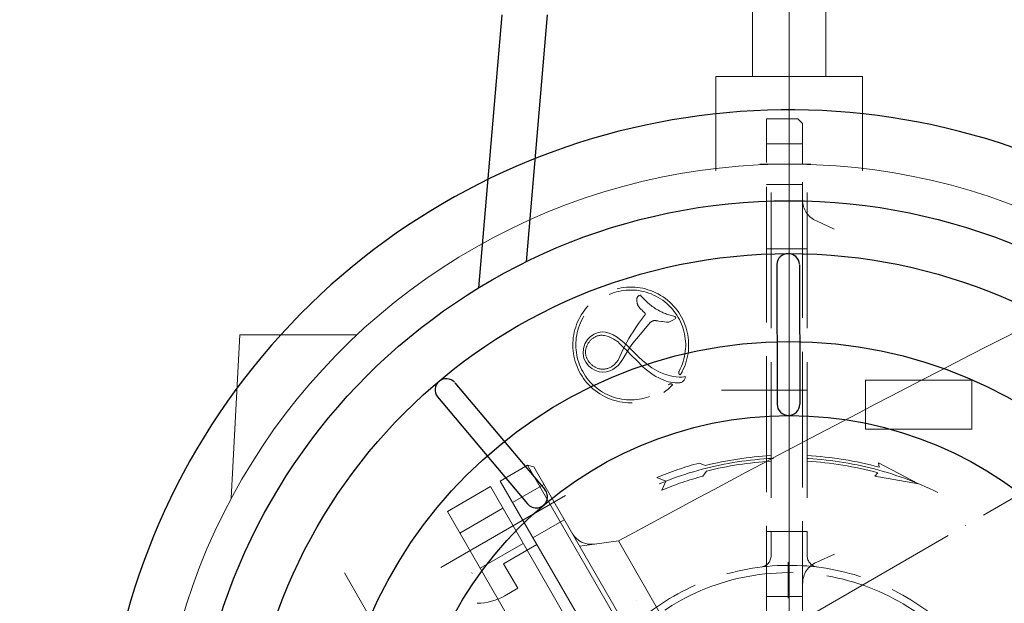
# Model space of a CAD drawing. Units: inches. Extents: x -224 to 8814, y -1004 to 5980.
# Drawn here: x 1026 to 1462, y 4400 to 4658 of the extents above; entities that cross this region are included whole.
import ezdxf

# ---------------------------------------------------------------- set-up
doc = ezdxf.new("R2010")
doc.units = ezdxf.units.IN
doc.header["$MEASUREMENT"] = 0
doc.linetypes.add('ACAD_ISO02W100', pattern=[15, 12, -3])
doc.linetypes.add('ACAD_ISO04W100', pattern=[30, 24, -3, 0, -3])
for name, color, linetype, lineweight in [('CAXA3', 7, 'Continuous', 25), ('中心线', 1, 'ACAD_ISO04W100', 13), ('图层1', 1, 'ACAD_ISO04W100', 18), ('虚线', 6, 'ACAD_ISO02W100', 13)]:
    doc.layers.add(name, color=color, linetype=linetype, lineweight=lineweight)
doc.styles.get("Standard").update_dxf_attribs({"font": 'txt', "bigfont": 'gbcbig.shx'})
doc.dimstyles.new('ISO-25', dxfattribs={"dimscale": 30, "dimtxt": 2.5, "dimasz": 2, "dimexe": 1.25, "dimexo": 0.625, "dimtad": 1, "dimtxsty": 'Standard', "dimcen": 2.5, "dimclrd": 3, "dimclre": 3, "dimclrt": 3, "dimadec": 0, "dimazin": 0, "dimtfac": 1, "dimtmove": 0, "dimatfit": 3, "dimfxl": 0, "dimlwd": 13, "dimlwe": 13, "dimarcsym": 0})

# ---------------------------------------------------------------- blocks, each defined once
blk = doc.blocks.new('315s-03')
for p, q in [((-127.15, 346.03), (-137.4, 225.26)), ((-107.11, 346.05), (-116.35, 236.81)), ((-5.44, 235.67), (-5.33, 173.71)), ((4.55, 235.45), (4.67, 173.78)), ((-147.86, 183.29), (-108.13, 136.13)), ((-155.66, 177.04), (-115.74, 129.65))]:
    blk.add_line(p, q)
for centre, radius in [((0, -0.3), 264.11), ((0, -0.3), 240.75), ((0, -0.3), 201.83), ((0, 0), 168.78)]:
    blk.add_circle(centre, radius)
for centre, radius, start, end in [((0, 0), 304, 68.5245, 216.3605), ((0, 0), 304, 240.0116, 64.2254), ((-0.45, 235.45), 5, 2.8179, 177.4009), ((-151.69, 180.08), 5, 42.8179, 217.4009), ((-0.33, 173.78), 5, 180, 0), ((-111.96, 132.92), 5, 220, 40)]:
    blk.add_arc(centre, radius, start, end)
at = {"layer": '图层1'}
blk.add_line((0, 412.93), (0, -324.38), dxfattribs=at)
blk = doc.blocks.new('*D200')
at = {"color": 3, "linetype": 'Continuous', "lineweight": 13}
for p, q in [((1612.86, 4531.06), (2197.7, 4868.71)), ((1725.84, 4313.83), (2346.38, 4313.83))]:
    blk.add_line(p, q, dxfattribs=at)
blk.add_arc((1236.6, 4313.83), 1072.28, 3.20644, 26.79356, dxfattribs=at)
at = {"color": 3}
for points in [[(2184.96, 4792.43), (2202.55, 4801.94), (2165.22, 4849.96)], [(2317.2, 4374.08), (2297.2, 4373.52), (2308.88, 4313.83)]]:
    blk.add_solid(points, dxfattribs=at)
at = {"layer": 'Defpoints', "color": 0}
for p in [(1596.62, 4521.68), (2292.59, 4500.02), (1026.16, 4313.83), (1707.09, 4313.83), (1140.49, 4258.33)]:
    blk.add_point(p, dxfattribs=at)
at = {"color": 3, "lineweight": 13, "insert": (2326.68, 4605.91), "char_height": 75, "attachment_point": 5, "rotation": 285}
blk.add_mtext('30°', dxfattribs=at)

msp = doc.modelspace()

# ---------------------------------------------------------------- linework, layer by layer
at = {"lineweight": 20}
for p, q in [((1350.375, 4673.829), (1350.375, 4632.579)), ((1382.875, 4673.829), (1382.875, 4632.579)), ((1334.125, 4632.579), (1334.125, 4590.829)), ((1334.125, 4632.579), (1399.125, 4632.579)), ((1399.125, 4632.579), (1399.125, 4590.829)), ((1370.536, 4613.831), (1356.536, 4613.831)), ((1356.536, 4594.6), (1356.536, 4613.831)), ((1370.536, 4613.831), (1372.536, 4611.831)), ((1372.536, 4593.957), (1372.536, 4611.831)), ((1123.561, 4518.25), (1119.774, 4445.993)), ((1175.276, 4518.25), (1123.561, 4518.25)), ((1250.903, 4460.646), (1238.779, 4453.646)), ((1243.108, 4456.144), (1248.304, 4459.144)), ((1250.903, 4460.646), (1370.903, 4252.8)), ((1253.635, 4459.914), (1250.903, 4460.646)), ((1253.635, 4459.914), (1371.635, 4255.532)), ((1238.779, 4453.646), (1358.779, 4245.8)), ((1234.449, 4451.146), (1215.396, 4440.146)), ((1234.449, 4451.146), (1250.699, 4423)), ((1215.396, 4440.146), (1237.896, 4401.175)), ((1291.048, 4427.113), (1280.515, 4425.718)), ((1291.048, 4427.113), (1361.935, 4304.333)), ((1255.029, 4425.5), (1240.306, 4417)), ((1250.699, 4423), (1338.199, 4271.446)), ((1240.306, 4417), (1246.556, 4406.175)), ((1240.867, 4402.89), (1246.556, 4406.175)), ((1237.896, 4401.175), (1312.896, 4271.271))]:
    msp.add_line(p, q, dxfattribs=at)
for centre, radius, start, end in [((1366.621, 4313.831), 280, 58.99728, 173.06809), ((4982.947, -2375.816), 7740.153, 116.5867539, 118.4883505), ((1279.202, 4435.632), 10, 210, 277.54445), ((1228.367, 4424.541), 25, 270.5637, 300)]:
    msp.add_arc(centre, radius, start, end, dxfattribs=at)
at = {"layer": 'CAXA3', "linetype": 'Continuous', "lineweight": 20}
msp.add_line((1280.515, 4425.718), (1273.885, 4424.84), dxfattribs=at)
msp.add_line((1280.515, 4425.718), (1273.885, 4424.84), dxfattribs=at)
at = {"layer": '中心线', "ltscale": 3}
for p, q in [((1376.21, 4593.746), (1353.603, 4593.746)), ((1140.485, 4258.332), (1596.621, 4521.683)), ((1267.63, 4447.21), (1212.545, 4415.406)), ((1262.635, 4444.326), (1221.932, 4420.826)), ((1169.872, 4412.997), (1289.122, 4206.45))]:
    msp.add_line(p, q, dxfattribs=at)
at = {"layer": '虚线', "ltscale": 5}
for p, q in [((1366.625, 4676.829), (1366.625, 4033.329)), ((1366.616, 4649.041), (1366.616, 3979.897)), ((1366.621, 4614.04), (1366.621, 3944.896)), ((1372.536, 4602.831), (1356.536, 4602.831)), ((1356.536, 4373.831), (1356.536, 4594.465)), ((1356.536, 4373.746), (1356.536, 4593.746)), ((1372.536, 4375.831), (1372.536, 4594.676)), ((1372.536, 4375.831), (1372.536, 4593.957)), ((1372.536, 4584.831), (1356.536, 4584.831)), ((1358.621, 4581.258), (1358.621, 4420.536)), ((1374.621, 4581.258), (1374.621, 4420.546)), ((1378.717, 4568.692), (1386.537, 4565.117)), ((1374.621, 4556.331), (1356.536, 4556.331)), ((1299.75, 4535.338), (1299.649, 4535.232)), ((1299.866, 4535.437), (1299.75, 4535.338)), ((1299.995, 4535.53), (1299.866, 4535.437)), ((1300.137, 4535.616), (1299.995, 4535.53)), ((1300.293, 4535.695), (1300.137, 4535.616)), ((1300.459, 4535.766), (1300.293, 4535.695)), ((1300.634, 4535.828), (1300.459, 4535.766)), ((1300.816, 4535.881), (1300.634, 4535.828)), ((1300.816, 4535.881), (1301.208, 4535.408)), ((1301.208, 4535.408), (1301.61, 4534.944)), ((1299.211, 4533.848), (1299.209, 4533.693)), ((1299.209, 4533.693), (1299.213, 4533.53)), ((1299.218, 4533.997), (1299.211, 4533.848)), ((1299.213, 4533.53), (1299.223, 4533.36)), ((1299.23, 4534.139), (1299.218, 4533.997)), ((1299.223, 4533.36), (1299.237, 4533.181)), ((1299.247, 4534.276), (1299.23, 4534.139)), ((1299.237, 4533.181), (1299.275, 4532.859)), ((1299.27, 4534.406), (1299.247, 4534.276)), ((1299.298, 4534.53), (1299.27, 4534.406)), ((1299.275, 4532.859), (1299.326, 4532.551)), ((1299.332, 4534.648), (1299.298, 4534.53)), ((1299.326, 4532.551), (1299.356, 4532.401)), ((1299.371, 4534.76), (1299.332, 4534.648)), ((1299.356, 4532.401), (1299.39, 4532.255)), ((1299.416, 4534.867), (1299.371, 4534.76)), ((1299.39, 4532.255), (1299.428, 4532.111)), ((1299.466, 4534.967), (1299.416, 4534.867)), ((1299.428, 4532.111), (1299.468, 4531.971)), ((1299.521, 4535.061), (1299.466, 4534.967)), ((1299.468, 4531.971), (1299.512, 4531.833)), ((1299.512, 4531.833), (1299.56, 4531.699)), ((1299.582, 4535.15), (1299.521, 4535.061)), ((1299.56, 4531.699), (1299.611, 4531.568)), ((1299.649, 4535.232), (1299.582, 4535.15)), ((1299.611, 4531.568), (1299.665, 4531.439)), ((1299.665, 4531.439), (1299.723, 4531.313)), ((1299.723, 4531.313), (1299.784, 4531.191)), ((1299.784, 4531.191), (1299.848, 4531.071)), ((1299.848, 4531.071), (1299.916, 4530.954)), ((1299.916, 4530.954), (1299.989, 4530.838)), ((1301.61, 4534.944), (1302.02, 4534.489)), ((1302.02, 4534.489), (1302.439, 4534.044)), ((1302.439, 4534.044), (1302.867, 4533.609)), ((1302.867, 4533.609), (1303.302, 4533.184)), ((1303.302, 4533.184), (1303.744, 4532.771)), ((1303.744, 4532.771), (1304.194, 4532.368)), ((1304.194, 4532.368), (1304.651, 4531.977)), ((1304.651, 4531.977), (1305.115, 4531.598)), ((1305.115, 4531.598), (1305.584, 4531.231)), ((1305.584, 4531.231), (1306.06, 4530.876)), ((1299.989, 4530.838), (1300.067, 4530.721)), ((1300.067, 4530.721), (1300.151, 4530.604)), ((1300.151, 4530.604), (1300.241, 4530.487)), ((1300.241, 4530.487), (1300.336, 4530.369)), ((1300.336, 4530.369), (1300.437, 4530.249)), ((1300.437, 4530.249), (1300.661, 4530.005)), ((1300.661, 4530.005), (1300.888, 4529.775)), ((1300.888, 4529.775), (1301.15, 4529.524)), ((1301.15, 4529.524), (1301.394, 4529.3)), ((1302.616, 4526.881), (1301.288, 4525.121)), ((1301.394, 4529.3), (1302.081, 4528.681)), ((1302.081, 4528.681), (1302.616, 4528.187)), ((1306.06, 4530.876), (1306.541, 4530.533)), ((1306.541, 4530.533), (1307.028, 4530.203)), ((1307.028, 4530.203), (1307.519, 4529.886)), ((1307.519, 4529.886), (1308.016, 4529.581)), ((1308.016, 4529.581), (1308.474, 4529.314)), ((1308.474, 4529.314), (1308.94, 4529.056)), ((1308.94, 4529.056), (1309.413, 4528.807)), ((1309.413, 4528.807), (1309.892, 4528.567)), ((1309.892, 4528.567), (1310.38, 4528.335)), ((1310.38, 4528.335), (1310.873, 4528.113)), ((1310.873, 4528.113), (1311.373, 4527.899)), ((1311.373, 4527.899), (1311.879, 4527.695)), ((1311.879, 4527.695), (1312.391, 4527.501)), ((1312.391, 4527.501), (1312.909, 4527.316)), ((1312.909, 4527.316), (1313.432, 4527.141)), ((1313.432, 4527.141), (1313.96, 4526.975)), ((1313.96, 4526.975), (1314.493, 4526.819)), ((1314.493, 4526.819), (1315.03, 4526.673)), ((1315.03, 4526.673), (1315.571, 4526.537)), ((1300.005, 4523.333), (1298.767, 4521.52)), ((1305.319, 4523.895), (1299.949, 4517.58)), ((1301.288, 4525.121), (1300.005, 4523.333)), ((1305.375, 4523.924), (1305.193, 4523.765)), ((1305.562, 4524.069), (1305.375, 4523.924)), ((1305.752, 4524.199), (1305.562, 4524.069)), ((1305.943, 4524.313), (1305.752, 4524.199)), ((1306.135, 4524.41), (1305.943, 4524.313)), ((1306.325, 4524.489), (1306.135, 4524.41)), ((1306.514, 4524.55), (1306.325, 4524.489)), ((1306.608, 4524.574), (1306.514, 4524.55)), ((1306.701, 4524.594), (1306.608, 4524.574)), ((1306.86, 4524.617), (1306.701, 4524.594)), ((1307.026, 4524.63), (1306.86, 4524.617)), ((1307.202, 4524.631), (1307.026, 4524.63)), ((1307.391, 4524.623), (1307.202, 4524.631)), ((1307.577, 4524.605), (1307.391, 4524.623)), ((1307.785, 4524.578), (1307.577, 4524.605)), ((1308.465, 4524.466), (1307.785, 4524.578)), ((1308.971, 4524.394), (1308.465, 4524.466)), ((1310.079, 4524.259), (1308.971, 4524.394)), ((1310.547, 4524.19), (1310.079, 4524.259)), ((1312.297, 4523.91), (1310.63, 4524.181)), ((1313.416, 4523.953), (1312.297, 4523.91)), ((1315.216, 4524.732), (1313.416, 4523.953)), ((1316.242, 4525.409), (1315.216, 4524.732)), ((1315.571, 4526.537), (1316.116, 4526.412)), ((1316.116, 4526.412), (1316.438, 4525.981)), ((1316.438, 4525.981), (1316.242, 4525.409)), ((1278.728, 4517.595), (1280.339, 4518.655)), ((1280.339, 4518.655), (1282.105, 4519.338)), ((1281.654, 4517.798), (1281.916, 4517.881)), ((1281.916, 4517.881), (1282.15, 4517.944)), ((1282.105, 4519.338), (1283.903, 4519.595)), ((1282.15, 4517.944), (1282.387, 4517.996)), ((1282.387, 4517.996), (1282.628, 4518.04)), ((1282.628, 4518.04), (1282.872, 4518.074)), ((1282.872, 4518.074), (1283.12, 4518.098)), ((1283.12, 4518.098), (1283.372, 4518.112)), ((1283.372, 4518.112), (1283.627, 4518.117)), ((1283.627, 4518.117), (1283.886, 4518.113)), ((1283.886, 4518.113), (1284.414, 4518.075)), ((1283.903, 4519.595), (1285.422, 4519.473)), ((1284.414, 4518.075), (1284.955, 4517.999)), ((1284.955, 4517.999), (1285.509, 4517.884)), ((1285.422, 4519.473), (1287.018, 4519.042)), ((1285.509, 4517.884), (1286.075, 4517.732)), ((1287.018, 4519.042), (1288.696, 4518.303)), ((1288.696, 4518.303), (1290.482, 4517.244)), ((1296.642, 4518.171), (1295.736, 4516.64)), ((1297.575, 4519.681), (1296.642, 4518.171)), ((1298.767, 4521.52), (1297.575, 4519.681)), ((1275.599, 4512.235), (1276.262, 4514.364)), ((1276.262, 4514.364), (1277.391, 4516.236)), ((1277.04, 4513.225), (1277.16, 4513.505)), ((1277.16, 4513.505), (1277.292, 4513.783)), ((1277.292, 4513.783), (1277.434, 4514.058)), ((1277.391, 4516.236), (1278.728, 4517.595)), ((1277.434, 4514.058), (1277.588, 4514.329)), ((1277.588, 4514.329), (1277.752, 4514.595)), ((1277.752, 4514.595), (1277.927, 4514.856)), ((1277.927, 4514.856), (1278.11, 4515.11)), ((1278.11, 4515.11), (1278.304, 4515.359)), ((1278.304, 4515.359), (1278.506, 4515.6)), ((1278.506, 4515.6), (1278.716, 4515.833)), ((1278.716, 4515.833), (1278.934, 4516.057)), ((1278.934, 4516.057), (1279.159, 4516.271)), ((1279.159, 4516.271), (1279.39, 4516.476)), ((1279.39, 4516.476), (1279.627, 4516.671)), ((1279.627, 4516.671), (1279.868, 4516.854)), ((1279.868, 4516.854), (1280.115, 4517.026)), ((1280.115, 4517.026), (1280.365, 4517.186)), ((1280.365, 4517.186), (1280.618, 4517.334)), ((1280.618, 4517.334), (1280.874, 4517.47)), ((1280.874, 4517.47), (1281.133, 4517.592)), ((1281.133, 4517.592), (1281.393, 4517.702)), ((1281.393, 4517.702), (1281.654, 4517.798)), ((1286.075, 4517.732), (1286.655, 4517.54)), ((1286.655, 4517.54), (1287.245, 4517.311)), ((1287.245, 4517.311), (1287.845, 4517.044)), ((1287.845, 4517.044), (1288.452, 4516.741)), ((1288.452, 4516.741), (1289.066, 4516.401)), ((1289.066, 4516.401), (1289.683, 4516.026)), ((1289.683, 4516.026), (1290.302, 4515.619)), ((1290.302, 4515.619), (1290.916, 4515.181)), ((1290.482, 4517.244), (1293.571, 4514.826)), ((1294.011, 4513.521), (1293.192, 4511.935)), ((1293.571, 4514.826), (1295.029, 4513.381)), ((1294.859, 4515.091), (1294.011, 4513.521)), ((1295.736, 4516.64), (1294.859, 4515.091)), ((1297.444, 4514.625), (1295.92, 4512.541)), ((1299.949, 4517.58), (1297.444, 4514.625)), ((1275.457, 4510.023), (1275.599, 4512.235)), ((1275.847, 4507.906), (1275.457, 4510.023)), ((1276.516, 4510.681), (1276.524, 4510.959)), ((1276.521, 4510.407), (1276.516, 4510.681)), ((1276.539, 4510.131), (1276.521, 4510.407)), ((1276.524, 4510.959), (1276.544, 4511.239)), ((1276.569, 4509.854), (1276.539, 4510.131)), ((1276.544, 4511.239), (1276.577, 4511.521)), ((1276.612, 4509.577), (1276.569, 4509.854)), ((1276.577, 4511.521), (1276.623, 4511.805)), ((1276.667, 4509.299), (1276.612, 4509.577)), ((1276.623, 4511.805), (1276.682, 4512.089)), ((1276.735, 4509.021), (1276.667, 4509.299)), ((1276.682, 4512.089), (1276.753, 4512.374)), ((1276.753, 4512.374), (1276.837, 4512.658)), ((1276.837, 4512.658), (1276.932, 4512.942)), ((1276.932, 4512.942), (1277.04, 4513.225)), ((1292.403, 4510.333), (1291.644, 4508.714)), ((1293.192, 4511.935), (1292.403, 4510.333)), ((1295.92, 4512.541), (1293.209, 4507.861)), ((1295.029, 4513.381), (1299.916, 4508.563)), ((1276.629, 4506.185), (1275.847, 4507.906)), ((1277.794, 4504.64), (1276.629, 4506.185)), ((1276.814, 4508.744), (1276.735, 4509.021)), ((1276.906, 4508.467), (1276.814, 4508.744)), ((1277.01, 4508.192), (1276.906, 4508.467)), ((1277.125, 4507.919), (1277.01, 4508.192)), ((1277.253, 4507.649), (1277.125, 4507.919)), ((1277.391, 4507.381), (1277.253, 4507.649)), ((1277.541, 4507.117), (1277.391, 4507.381)), ((1277.701, 4506.857), (1277.541, 4507.117)), ((1277.871, 4506.601), (1277.701, 4506.857)), ((1278.052, 4506.351), (1277.871, 4506.601)), ((1278.243, 4506.106), (1278.052, 4506.351)), ((1278.443, 4505.867), (1278.243, 4506.106)), ((1278.652, 4505.635), (1278.443, 4505.867)), ((1278.869, 4505.411), (1278.652, 4505.635)), ((1279.094, 4505.195), (1278.869, 4505.411)), ((1279.327, 4504.987), (1279.094, 4505.195)), ((1279.565, 4504.789), (1279.327, 4504.987)), ((1279.81, 4504.6), (1279.565, 4504.789)), ((1288.868, 4504.847), (1288.576, 4504.623)), ((1289.154, 4505.085), (1288.868, 4504.847)), ((1289.433, 4505.337), (1289.154, 4505.085)), ((1289.704, 4505.601), (1289.433, 4505.337)), ((1289.967, 4505.877), (1289.704, 4505.601)), ((1290.901, 4504.814), (1289.764, 4503.796)), ((1290.22, 4506.164), (1289.967, 4505.877)), ((1290.464, 4506.461), (1290.22, 4506.164)), ((1290.696, 4506.767), (1290.464, 4506.461)), ((1290.916, 4507.081), (1290.696, 4506.767)), ((1291.959, 4506.025), (1290.901, 4504.814)), ((1291.644, 4508.714), (1290.916, 4507.081)), ((1293.209, 4507.861), (1291.959, 4506.025)), ((1299.916, 4508.563), (1301.716, 4507.007)), ((1300.073, 4506.088), (1300.977, 4505.09)), ((1300.977, 4505.09), (1301.948, 4504.128)), ((1301.716, 4507.007), (1302.616, 4506.254)), ((1302.616, 4506.254), (1305.925, 4503.757)), ((1279.267, 4503.372), (1277.794, 4504.64)), ((1280.949, 4502.465), (1279.267, 4503.372)), ((1280.06, 4504.421), (1279.81, 4504.6)), ((1280.315, 4504.253), (1280.06, 4504.421)), ((1280.575, 4504.095), (1280.315, 4504.253)), ((1280.838, 4503.949), (1280.575, 4504.095)), ((1281.104, 4503.814), (1280.838, 4503.949)), ((1282.501, 4502.006), (1280.949, 4502.465)), ((1281.373, 4503.691), (1281.104, 4503.814)), ((1281.644, 4503.58), (1281.373, 4503.691)), ((1281.916, 4503.481), (1281.644, 4503.58)), ((1282.187, 4503.395), (1281.916, 4503.481)), ((1282.462, 4503.321), (1282.187, 4503.395)), ((1282.74, 4503.257), (1282.462, 4503.321)), ((1284.134, 4501.84), (1282.501, 4502.006)), ((1283.021, 4503.205), (1282.74, 4503.257)), ((1283.304, 4503.165), (1283.021, 4503.205)), ((1283.589, 4503.136), (1283.304, 4503.165)), ((1283.875, 4503.118), (1283.589, 4503.136)), ((1284.161, 4503.112), (1283.875, 4503.118)), ((1285.77, 4501.972), (1284.134, 4501.84)), ((1284.448, 4503.118), (1284.161, 4503.112)), ((1284.735, 4503.136), (1284.448, 4503.118)), ((1285.021, 4503.165), (1284.735, 4503.136)), ((1285.305, 4503.205), (1285.021, 4503.165)), ((1285.587, 4503.257), (1285.305, 4503.205)), ((1285.867, 4503.321), (1285.587, 4503.257)), ((1287.327, 4502.397), (1285.77, 4501.972)), ((1286.143, 4503.395), (1285.867, 4503.321)), ((1286.416, 4503.481), (1286.143, 4503.395)), ((1286.734, 4503.597), (1286.416, 4503.481)), ((1287.049, 4503.728), (1286.734, 4503.597)), ((1287.362, 4503.876), (1287.049, 4503.728)), ((1288.569, 4502.987), (1287.327, 4502.397)), ((1287.671, 4504.04), (1287.362, 4503.876)), ((1287.978, 4504.219), (1287.671, 4504.04)), ((1288.279, 4504.414), (1287.978, 4504.219)), ((1288.576, 4504.623), (1288.279, 4504.414)), ((1289.764, 4503.796), (1288.569, 4502.987)), ((1301.948, 4504.128), (1302.984, 4503.202)), ((1302.984, 4503.202), (1304.08, 4502.316)), ((1304.08, 4502.316), (1305.236, 4501.473)), ((1305.236, 4501.473), (1306.444, 4500.675)), ((1305.925, 4503.757), (1308.946, 4501.995)), ((1306.444, 4500.675), (1307.703, 4499.926)), ((1308.946, 4501.995), (1311.958, 4500.773)), ((1311.958, 4500.773), (1315.327, 4499.881)), ((1307.703, 4499.926), (1309.005, 4499.228)), ((1309.005, 4499.228), (1310.121, 4498.691)), ((1310.121, 4498.691), (1311.182, 4498.239)), ((1311.182, 4498.239), (1312.208, 4497.863)), ((1312.208, 4497.863), (1313.209, 4497.56)), ((1313.209, 4497.56), (1314.197, 4497.328)), ((1314.197, 4497.328), (1315.173, 4497.165)), ((1315.173, 4497.165), (1316.142, 4497.071)), ((1315.327, 4499.881), (1317.989, 4499.542)), ((1316.142, 4497.071), (1317.107, 4497.046)), ((1317.107, 4497.046), (1317.925, 4497.088)), ((1317.925, 4497.088), (1318.273, 4497.135)), ((1317.989, 4499.542), (1319.356, 4499.617)), ((1318.273, 4497.135), (1318.589, 4497.201)), ((1318.589, 4497.201), (1318.88, 4497.287)), ((1318.88, 4497.287), (1319.145, 4497.394)), ((1319.145, 4497.394), (1319.384, 4497.521)), ((1319.356, 4499.617), (1320.778, 4499.881)), ((1319.384, 4497.521), (1319.599, 4497.669)), ((1319.599, 4497.669), (1319.793, 4497.841)), ((1319.793, 4497.841), (1319.975, 4498.041)), ((1319.975, 4498.041), (1320.144, 4498.27)), ((1320.144, 4498.27), (1320.299, 4498.525)), ((1320.299, 4498.525), (1320.438, 4498.805)), ((1320.438, 4498.805), (1320.56, 4499.105)), ((1320.56, 4499.105), (1320.662, 4499.422)), ((1320.662, 4499.422), (1320.742, 4499.748)), ((1400.389, 4498.314), (1400.389, 4476.58)), ((1447.489, 4498.314), (1400.389, 4498.314)), ((1447.489, 4476.58), (1447.489, 4498.314)), ((1374.621, 4493.831), (1336.75, 4493.831)), ((1400.389, 4476.58), (1447.489, 4476.58)), ((1326.908, 4461.597), (1329.502, 4460.464)), ((1423.905, 4452.412), (1406.107, 4461.636)), ((1406.107, 4461.636), (1406.527, 4459.71)), ((1330.115, 4458.041), (1328.461, 4455.801)), ((1405.867, 4457.299), (1404.554, 4455.841)), ((1312.031, 4453.59), (1308.03, 4455.183)), ((1310.326, 4449.64), (1312.031, 4453.59)), ((1423.905, 4452.412), (1404.554, 4455.841)), ((1258.135, 4452.12), (1244.279, 4444.12)), ((1366.577, 4451.831), (1366.577, 4435.831)), ((1239.949, 4441.62), (1220.896, 4430.62)), ((1267.135, 4436.532), (1253.279, 4428.532)), ((1374.621, 4431.331), (1356.536, 4431.331)), ((1366.62, 4416.322), (1366.62, 4431.322)), ((1248.949, 4426.032), (1229.896, 4415.032)), ((1366.222, 4417.745), (1366.222, 4401.745)), ((1378.803, 4417.697), (1386.623, 4421.272)), ((1366.582, 4416.83), (1366.582, 4400.83)), ((1226.432, 4413.032), (1226.204, 4412.9)), ((1299.263, 4400.667), (1299.278, 4400.651)), ((1372.536, 4402.567), (1356.536, 4402.567))]:
    msp.add_line(p, q, dxfattribs=at)
for centre, radius, start, end in [((1382.536, 4577.934), 10, 180, 247.54445), ((1382.536, 4577.934), 10, 180, 247.54445), ((1296.541, 4513.831), 25.615, 329.50176, 315.84264), ((1296.541, 4513.831), 24.3, 331.64199, 313.6309), ((1302.059, 4527.52), 0.872, 306.86179, 53.13821), ((1959.264, 5179.029), 942.01, 224.806462, 225.591354), ((1319.134, 4501.686), 1.35, 151.90995, 221.98817), ((1318.353, 4500.984), 0.3, 221.98817, 329.50176), ((1314.232, 4495.252), 1.355, 63.52629, 133.00797), ((1314.703, 4496.196), 0.3, 315.84264, 63.52629), ((1366.582, 4313.83), 153, 105.02886, 112.5006), ((1366.502, 4313.83), 150, 63.93537, 112.47245), ((1366.582, 4313.83), 151.25, 93.0474, 104.19107), ((1366.582, 4313.83), 148.75, 93.09867, 104.19107), ((1366.582, 4313.83), 151.25, 74.68662, 86.98353), ((1366.582, 4313.83), 148.75, 74.68662, 86.93278), ((1366.582, 4313.83), 147, 105.03004, 112.50062), ((1353.621, 4420.536), 5, 276.96767, 0), ((1382.623, 4408.456), 10, 112.45555, 180), ((1379.621, 4420.546), 5, 180, 263.0761), ((1366.662, 4313.83), 102.5, 306.28044, 177.44988), ((1366.502, 4313.83), 99.269, 2.35102, 0.00075)]:
    msp.add_arc(centre, radius, start, end, dxfattribs=at)

# ---------------------------------------------------------------- block references
at = {"lineweight": 20}
msp.add_blockref('315s-03', (1366.625, 4313.825), dxfattribs=at)

# ---------------------------------------------------------------- dimensions: what is measured, and where the dimension line sits
at = {"lineweight": 13}
dim = msp.add_angular_dim_2l(base=(2292.589, 4500.024), line1=((1026.162, 4313.825), (1707.088, 4313.825)), line2=((1140.485, 4258.332), (1596.621, 4521.683)), dimstyle='ISO-25', dxfattribs=at)
dim.commit()
dim.dimension.update_dxf_attribs({"geometry": '*D200', "text_midpoint": (2326.675, 4605.91)})

doc.saveas('drawing.dxf')
